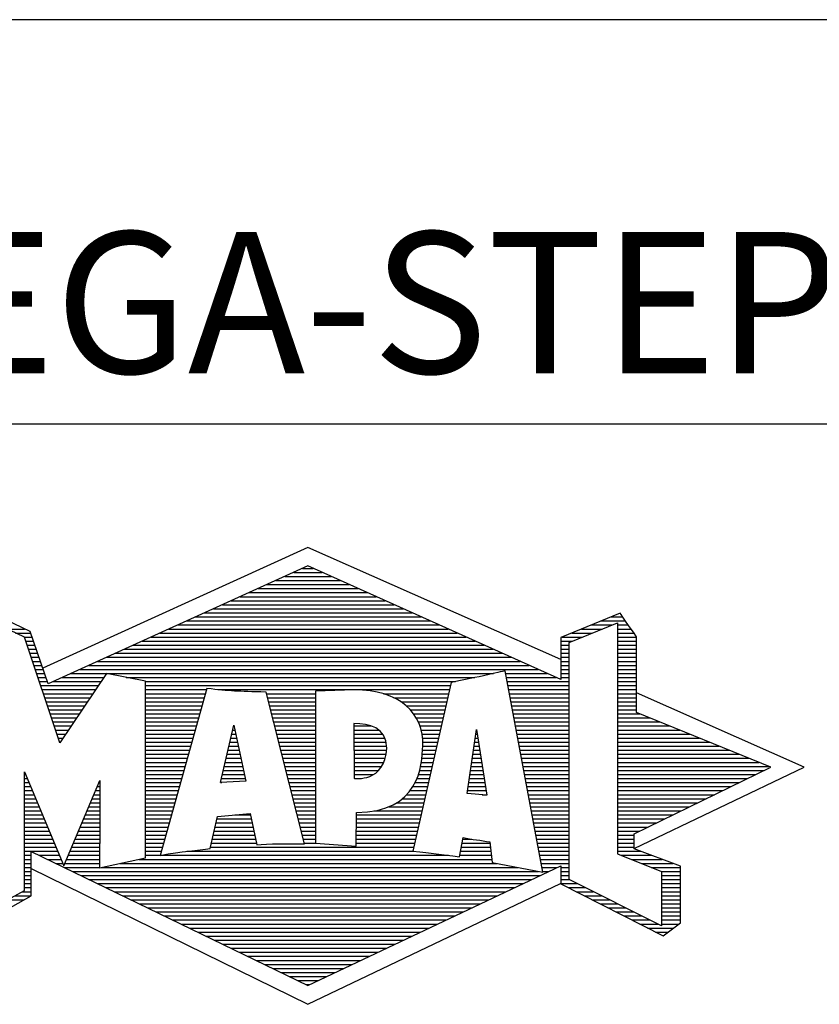
# Model space of a CAD drawing. Units: millimetres. Extents: x -251 to 169, y -201 to 97.
# Drawn here: x -24 to -5, y -174 to -150 of the extents above; entities that cross this region are included whole.
import ezdxf
from ezdxf.enums import TextEntityAlignment as Align

# ---------------------------------------------------------------- set-up
doc = ezdxf.new("R2010")
doc.units = ezdxf.units.MM
doc.layers.get('0').update_dxf_attribs({"linetype": 'CONTINUOUS'})
doc.layers.add('AM_0', color=7, linetype='CONTINUOUS')
doc.layers.add('AM_6', color=2, linetype='CONTINUOUS')
doc.styles.add('MAPAL_BOR', font='isocp.shx', dxfattribs={"width": 0.9})
doc.styles.get("Standard").update_dxf_attribs({"font": 'ISOCP.SHX'})

# ---------------------------------------------------------------- blocks, each defined once
blk = doc.blocks.new('MAPAL_FRAME_LOGO')
at = {"layer": 'AM_0', "color": 5}
for p, q in [((13.95, 16.94), (7.391, 13.954)), ((20.202, 14.17), (13.95, 16.94)), ((13.819, 16.421), (14.083, 16.421)), ((13.157, 16.121), (14.751, 16.121)), ((13.378, 16.221), (14.528, 16.221)), ((13.598, 16.321), (14.305, 16.321)), ((12.716, 15.921), (15.196, 15.921)), ((12.937, 16.021), (14.973, 16.021)), ((12.055, 15.621), (15.864, 15.621)), ((12.275, 15.721), (15.641, 15.721)), ((12.496, 15.821), (15.419, 15.821)), ((11.614, 15.421), (16.309, 15.421)), ((11.834, 15.521), (16.087, 15.521)), ((10.952, 15.121), (16.977, 15.121)), ((11.173, 15.221), (16.754, 15.221)), ((11.393, 15.321), (16.532, 15.321)), ((21.202, 15.121), (21.804, 15.121)), ((21.444, 15.221), (21.738, 15.221)), ((6.512, 14.921), (6.943, 14.921)), ((10.511, 14.921), (17.422, 14.921)), ((10.732, 15.021), (17.2, 15.021)), ((20.409, 14.585), (21.61, 15.078)), ((20.719, 14.921), (21.228, 14.921)), ((20.961, 15.021), (21.472, 15.021)), ((21.61, 15.078), (21.61, 9.359)), ((21.61, 15.021), (21.873, 15.021)), ((21.61, 14.921), (21.943, 14.921)), ((6.721, 14.821), (7.089, 14.821)), ((6.93, 14.721), (7.124, 14.721)), ((6.972, 14.621), (7.158, 14.621)), ((9.85, 14.621), (18.09, 14.621)), ((10.071, 14.721), (17.868, 14.721)), ((10.291, 14.821), (17.645, 14.821)), ((20.203, 14.621), (20.497, 14.621)), ((20.236, 14.721), (20.74, 14.721)), ((20.478, 14.821), (20.984, 14.821)), ((21.61, 14.821), (22.013, 14.821)), ((21.61, 14.721), (22.079, 14.721)), ((21.61, 14.621), (22.079, 14.621)), ((7.005, 14.521), (7.193, 14.521)), ((7.038, 14.421), (7.228, 14.421)), ((9.409, 14.421), (18.535, 14.421)), ((9.63, 14.521), (18.313, 14.521)), ((20.202, 14.421), (20.409, 14.421)), ((20.203, 14.521), (20.409, 14.521)), ((20.409, 8.721), (20.409, 14.585)), ((21.61, 14.521), (22.079, 14.521)), ((21.61, 14.421), (22.079, 14.421)), ((7.072, 14.321), (7.263, 14.321)), ((7.105, 14.221), (7.298, 14.221)), ((8.968, 14.221), (18.981, 14.221)), ((9.189, 14.321), (18.758, 14.321)), ((20.202, 14.321), (20.409, 14.321)), ((20.202, 14.221), (20.409, 14.221)), ((21.61, 14.321), (22.079, 14.321)), ((21.61, 14.221), (22.079, 14.221)), ((7.138, 14.121), (7.333, 14.121)), ((7.172, 14.021), (7.368, 14.021)), ((7.205, 13.921), (7.403, 13.921)), ((8.307, 13.921), (19.649, 13.921)), ((8.527, 14.021), (19.426, 14.021)), ((8.748, 14.121), (19.203, 14.121)), ((20.202, 14.121), (20.409, 14.121)), ((20.202, 14.021), (20.409, 14.021)), ((20.202, 13.921), (20.409, 13.921)), ((21.61, 14.121), (22.079, 14.121)), ((21.61, 14.021), (22.079, 14.021)), ((21.61, 13.921), (22.079, 13.921)), ((7.238, 13.821), (7.438, 13.821)), ((7.272, 13.721), (7.473, 13.721)), ((7.866, 13.721), (8.906, 13.721)), ((8.086, 13.821), (18.536, 13.821)), ((9.456, 13.721), (18.079, 13.721)), ((18.844, 13.821), (19.871, 13.821)), ((18.863, 13.721), (20.094, 13.721)), ((20.202, 13.821), (20.409, 13.821)), ((20.202, 13.721), (20.409, 13.721)), ((21.61, 13.821), (22.079, 13.821)), ((21.61, 13.721), (22.079, 13.721)), ((7.305, 13.621), (7.507, 13.621)), ((7.338, 13.521), (8.77, 13.521)), ((7.372, 13.421), (8.702, 13.421)), ((7.645, 13.621), (8.838, 13.621)), ((9.93, 13.621), (17.602, 13.621)), ((9.93, 13.521), (17.477, 13.521)), ((9.93, 13.421), (11.442, 13.421)), ((11.722, 13.421), (17.454, 13.421)), ((18.882, 13.621), (20.409, 13.621)), ((18.9, 13.521), (20.409, 13.521)), ((18.919, 13.421), (20.409, 13.421)), ((21.61, 13.621), (22.079, 13.621)), ((21.61, 13.521), (22.079, 13.521)), ((21.61, 13.421), (22.079, 13.421)), ((7.405, 13.321), (8.635, 13.321)), ((7.438, 13.221), (8.567, 13.221)), ((9.93, 13.321), (11.414, 13.321)), ((9.93, 13.221), (11.386, 13.221)), ((12.925, 13.321), (14.139, 13.321)), ((12.951, 13.221), (14.139, 13.221)), ((15.819, 13.321), (17.431, 13.321)), ((16.074, 13.221), (17.409, 13.221)), ((18.938, 13.321), (20.409, 13.321)), ((18.956, 13.221), (20.409, 13.221)), ((21.61, 13.321), (22.079, 13.321)), ((21.61, 13.221), (22.079, 13.221)), ((26.227, 11.5), (22.079, 13.338)), ((7.472, 13.121), (8.499, 13.121)), ((7.505, 13.021), (8.431, 13.021)), ((7.538, 12.921), (8.364, 12.921)), ((9.93, 13.121), (11.358, 13.121)), ((9.93, 13.021), (11.33, 13.021)), ((9.93, 12.921), (11.303, 12.921)), ((12.976, 13.121), (14.139, 13.121)), ((13.001, 13.021), (14.139, 13.021)), ((13.027, 12.921), (14.139, 12.921)), ((16.251, 13.121), (17.386, 13.121)), ((16.379, 13.021), (17.363, 13.021)), ((16.479, 12.921), (17.34, 12.921)), ((18.975, 13.121), (20.409, 13.121)), ((18.994, 13.021), (20.409, 13.021)), ((19.012, 12.921), (20.409, 12.921)), ((21.61, 13.121), (22.079, 13.121)), ((21.61, 13.021), (22.079, 13.021)), ((21.61, 12.921), (22.079, 12.921)), ((7.571, 12.821), (8.296, 12.821)), ((7.605, 12.721), (8.228, 12.721)), ((9.93, 12.821), (11.275, 12.821)), ((9.93, 12.721), (11.247, 12.721)), ((13.052, 12.821), (14.139, 12.821)), ((13.078, 12.721), (14.139, 12.721)), ((16.564, 12.821), (17.317, 12.821)), ((16.626, 12.721), (17.295, 12.721)), ((19.031, 12.821), (20.409, 12.821)), ((19.05, 12.721), (20.409, 12.721)), ((21.61, 12.821), (22.171, 12.821)), ((21.61, 12.721), (22.415, 12.721)), ((7.638, 12.621), (8.161, 12.621)), ((7.671, 12.521), (8.093, 12.521)), ((9.93, 12.621), (11.219, 12.621)), ((9.93, 12.521), (11.191, 12.521)), ((11.789, 11.119), (12.121, 12.544)), ((12.116, 12.521), (12.126, 12.521)), ((12.121, 12.544), (12.418, 11.155)), ((13.103, 12.621), (14.139, 12.621)), ((13.128, 12.521), (14.139, 12.521)), ((15.084, 12.521), (15.515, 12.521)), ((16.679, 12.621), (17.272, 12.621)), ((16.719, 12.521), (17.249, 12.521)), ((17.892, 10.854), (18.118, 12.434)), ((18.118, 12.434), (18.373, 10.811)), ((19.068, 12.621), (20.409, 12.621)), ((19.087, 12.521), (20.409, 12.521)), ((21.61, 12.621), (22.659, 12.621)), ((21.61, 12.521), (22.904, 12.521)), ((7.705, 12.421), (8.025, 12.421)), ((7.738, 12.321), (7.957, 12.321)), ((7.771, 12.221), (7.89, 12.221)), ((9.93, 12.421), (11.163, 12.421)), ((9.93, 12.321), (11.135, 12.321)), ((9.93, 12.221), (11.107, 12.221)), ((12.046, 12.221), (12.19, 12.221)), ((12.069, 12.321), (12.169, 12.321)), ((12.092, 12.421), (12.147, 12.421)), ((13.154, 12.421), (14.139, 12.421)), ((13.179, 12.321), (14.139, 12.321)), ((13.204, 12.221), (14.14, 12.221)), ((15.085, 12.421), (15.705, 12.421)), ((15.085, 12.321), (15.799, 12.321)), ((15.086, 12.221), (15.852, 12.221)), ((16.749, 12.421), (17.226, 12.421)), ((16.77, 12.321), (17.204, 12.321)), ((16.785, 12.221), (17.181, 12.221)), ((18.087, 12.221), (18.151, 12.221)), ((18.101, 12.321), (18.135, 12.321)), ((18.116, 12.421), (18.12, 12.421)), ((19.106, 12.421), (20.409, 12.421)), ((19.124, 12.321), (20.409, 12.321)), ((19.143, 12.221), (20.409, 12.221)), ((21.61, 12.421), (23.148, 12.421)), ((21.61, 12.321), (23.393, 12.321)), ((21.61, 12.221), (23.637, 12.221)), ((7.805, 12.121), (7.822, 12.121)), ((9.93, 12.121), (11.079, 12.121)), ((9.93, 12.021), (11.051, 12.021)), ((11.999, 12.021), (12.233, 12.021)), ((12.023, 12.121), (12.212, 12.121)), ((13.23, 12.121), (14.14, 12.121)), ((13.255, 12.021), (14.14, 12.021)), ((15.086, 12.121), (15.88, 12.121)), ((15.087, 12.021), (15.895, 12.021)), ((16.788, 12.121), (17.158, 12.121)), ((16.791, 12.021), (17.135, 12.021)), ((18.059, 12.021), (18.182, 12.021)), ((18.073, 12.121), (18.167, 12.121)), ((19.162, 12.121), (20.409, 12.121)), ((19.18, 12.021), (20.409, 12.021)), ((21.61, 12.121), (23.882, 12.121)), ((21.61, 12.021), (24.126, 12.021)), ((9.93, 11.921), (11.024, 11.921)), ((9.93, 11.821), (10.996, 11.821)), ((9.93, 11.721), (10.968, 11.721)), ((11.929, 11.721), (12.297, 11.721)), ((11.953, 11.821), (12.276, 11.821)), ((11.976, 11.921), (12.254, 11.921)), ((13.281, 11.921), (14.14, 11.921)), ((13.306, 11.821), (14.14, 11.821)), ((13.331, 11.721), (14.14, 11.721)), ((15.088, 11.921), (15.895, 11.921)), ((15.088, 11.821), (15.883, 11.821)), ((15.089, 11.721), (15.862, 11.721)), ((16.767, 11.721), (17.067, 11.721)), ((16.778, 11.821), (17.09, 11.821)), ((16.785, 11.921), (17.112, 11.921)), ((18.016, 11.721), (18.23, 11.721)), ((18.03, 11.821), (18.214, 11.821)), ((18.044, 11.921), (18.198, 11.921)), ((19.199, 11.921), (20.409, 11.921)), ((19.218, 11.821), (20.409, 11.821)), ((19.236, 11.721), (20.409, 11.721)), ((21.61, 11.921), (24.37, 11.921)), ((21.61, 11.821), (24.615, 11.821)), ((21.61, 11.721), (24.859, 11.721)), ((9.93, 11.621), (10.94, 11.621)), ((9.93, 11.521), (10.912, 11.521)), ((11.883, 11.521), (12.34, 11.521)), ((11.906, 11.621), (12.318, 11.621)), ((13.357, 11.621), (14.14, 11.621)), ((13.382, 11.521), (14.14, 11.521)), ((15.089, 11.621), (15.828, 11.621)), ((15.09, 11.521), (15.776, 11.521)), ((16.736, 11.521), (17.021, 11.521)), ((16.752, 11.621), (17.044, 11.621)), ((17.987, 11.521), (18.261, 11.521)), ((18.002, 11.621), (18.245, 11.621)), ((19.255, 11.621), (20.409, 11.621)), ((19.274, 11.521), (20.409, 11.521)), ((21.61, 11.621), (25.104, 11.621)), ((21.61, 11.521), (25.348, 11.521)), ((22.018, 9.489), (26.227, 11.5)), ((6.94, 11.321), (6.966, 11.321)), ((6.94, 11.221), (7.007, 11.221)), ((9.93, 11.421), (10.884, 11.421)), ((9.93, 11.321), (10.856, 11.321)), ((9.93, 11.221), (10.828, 11.221)), ((11.813, 11.221), (12.404, 11.221)), ((11.836, 11.321), (12.383, 11.321)), ((11.859, 11.421), (12.361, 11.421)), ((13.407, 11.421), (14.14, 11.421)), ((13.433, 11.321), (14.14, 11.321)), ((13.458, 11.221), (14.14, 11.221)), ((15.091, 11.421), (15.698, 11.421)), ((15.091, 11.321), (15.572, 11.321)), ((16.642, 11.221), (16.953, 11.221)), ((16.681, 11.321), (16.976, 11.321)), ((16.709, 11.421), (16.999, 11.421)), ((17.944, 11.221), (18.308, 11.221)), ((17.959, 11.321), (18.293, 11.321)), ((17.973, 11.421), (18.277, 11.421)), ((19.292, 11.421), (20.409, 11.421)), ((19.311, 11.321), (20.409, 11.321)), ((19.329, 11.221), (20.409, 11.221)), ((21.61, 11.421), (25.235, 11.421)), ((21.61, 11.321), (25.03, 11.321)), ((21.61, 11.221), (24.825, 11.221)), ((6.94, 11.121), (7.049, 11.121)), ((6.94, 11.021), (7.091, 11.021)), ((8.736, 11.021), (8.801, 11.021)), ((8.778, 11.121), (8.801, 11.121)), ((9.93, 11.121), (10.8, 11.121)), ((9.93, 11.021), (10.772, 11.021)), ((12.418, 11.155), (11.789, 11.119)), ((11.789, 11.121), (11.821, 11.121)), ((13.483, 11.121), (14.14, 11.121)), ((13.509, 11.021), (14.14, 11.021)), ((16.542, 11.021), (16.907, 11.021)), ((16.599, 11.121), (16.93, 11.121)), ((17.916, 11.021), (18.34, 11.021)), ((17.93, 11.121), (18.324, 11.121)), ((19.348, 11.121), (20.409, 11.121)), ((19.367, 11.021), (20.409, 11.021)), ((21.61, 11.121), (24.62, 11.121)), ((21.61, 11.021), (24.414, 11.021)), ((6.94, 10.921), (7.133, 10.921)), ((6.94, 10.821), (7.174, 10.821)), ((8.651, 10.821), (8.801, 10.821)), ((8.694, 10.921), (8.801, 10.921)), ((9.93, 10.921), (10.745, 10.921)), ((9.93, 10.821), (10.717, 10.821)), ((13.534, 10.921), (14.14, 10.921)), ((13.56, 10.821), (14.14, 10.821)), ((16.389, 10.821), (16.862, 10.821)), ((16.477, 10.921), (16.885, 10.921)), ((18.373, 10.811), (17.892, 10.854)), ((17.902, 10.921), (18.355, 10.921)), ((18.257, 10.821), (18.371, 10.821)), ((19.385, 10.921), (20.409, 10.921)), ((19.404, 10.821), (20.409, 10.821)), ((21.61, 10.921), (24.209, 10.921)), ((21.61, 10.821), (24.004, 10.821)), ((6.94, 10.721), (7.216, 10.721)), ((6.94, 10.621), (7.258, 10.621)), ((6.94, 10.521), (7.299, 10.521)), ((8.525, 10.521), (8.801, 10.521)), ((8.567, 10.621), (8.801, 10.621)), ((8.609, 10.721), (8.801, 10.721)), ((9.93, 10.721), (10.689, 10.721)), ((9.93, 10.621), (10.661, 10.621)), ((9.93, 10.521), (10.633, 10.521)), ((13.585, 10.721), (14.14, 10.721)), ((13.61, 10.621), (14.141, 10.621)), ((13.636, 10.521), (14.141, 10.521)), ((15.949, 10.521), (16.794, 10.521)), ((16.146, 10.621), (16.816, 10.621)), ((16.283, 10.721), (16.839, 10.721)), ((19.423, 10.721), (20.409, 10.721)), ((19.441, 10.621), (20.409, 10.621)), ((19.46, 10.521), (20.409, 10.521)), ((21.61, 10.721), (23.799, 10.721)), ((21.61, 10.621), (23.593, 10.621)), ((21.61, 10.521), (23.388, 10.521)), ((6.94, 10.421), (7.341, 10.421)), ((6.94, 10.321), (7.383, 10.321)), ((8.441, 10.321), (8.801, 10.321)), ((8.483, 10.421), (8.801, 10.421)), ((9.93, 10.421), (10.605, 10.421)), ((9.93, 10.321), (10.577, 10.321)), ((12.145, 10.321), (12.529, 10.321)), ((13.661, 10.421), (14.141, 10.421)), ((13.686, 10.321), (14.141, 10.321)), ((15.15, 10.321), (16.748, 10.321)), ((15.583, 10.421), (16.771, 10.421)), ((19.479, 10.421), (20.409, 10.421)), ((19.497, 10.321), (20.409, 10.321)), ((21.61, 10.421), (23.183, 10.421)), ((21.61, 10.321), (22.978, 10.321)), ((6.94, 10.221), (7.424, 10.221)), ((6.94, 10.121), (7.466, 10.121)), ((6.94, 10.021), (7.508, 10.021)), ((8.314, 10.021), (8.8, 10.021)), ((8.356, 10.121), (8.801, 10.121)), ((8.398, 10.221), (8.801, 10.221)), ((9.93, 10.221), (10.549, 10.221)), ((9.93, 10.121), (10.521, 10.121)), ((9.93, 10.021), (10.493, 10.021)), ((11.651, 10.021), (12.592, 10.021)), ((11.674, 10.121), (12.571, 10.121)), ((11.697, 10.221), (12.55, 10.221)), ((13.712, 10.221), (14.141, 10.221)), ((13.737, 10.121), (14.141, 10.121)), ((13.762, 10.021), (14.141, 10.021)), ((15.149, 10.121), (16.702, 10.121)), ((15.149, 10.021), (16.68, 10.021)), ((15.15, 10.221), (16.725, 10.221)), ((19.516, 10.221), (20.409, 10.221)), ((19.535, 10.121), (20.409, 10.121)), ((19.553, 10.021), (20.409, 10.021)), ((21.61, 10.221), (22.772, 10.221)), ((21.61, 10.121), (22.567, 10.121)), ((21.61, 10.021), (22.362, 10.021)), ((6.94, 9.921), (7.549, 9.921)), ((6.94, 9.821), (7.591, 9.821)), ((8.23, 9.821), (8.8, 9.821)), ((8.272, 9.921), (8.8, 9.921)), ((9.93, 9.921), (10.466, 9.921)), ((9.93, 9.821), (10.438, 9.821)), ((11.605, 9.821), (12.634, 9.821)), ((11.628, 9.921), (12.613, 9.921)), ((13.788, 9.921), (14.141, 9.921)), ((13.813, 9.821), (14.141, 9.821)), ((15.148, 9.821), (16.634, 9.821)), ((15.149, 9.921), (16.657, 9.921)), ((19.572, 9.921), (20.409, 9.921)), ((19.591, 9.821), (20.409, 9.821)), ((21.61, 9.921), (22.156, 9.921)), ((21.61, 9.821), (22.023, 9.821)), ((6.94, 9.721), (7.633, 9.721)), ((6.94, 9.621), (7.675, 9.621)), ((6.94, 9.521), (7.716, 9.521)), ((8.103, 9.521), (8.799, 9.521)), ((8.145, 9.621), (8.799, 9.621)), ((8.188, 9.721), (8.8, 9.721)), ((9.93, 9.721), (10.41, 9.721)), ((9.93, 9.621), (10.382, 9.621)), ((9.93, 9.521), (10.354, 9.521)), ((11.536, 9.521), (16.566, 9.521)), ((11.559, 9.621), (12.676, 9.621)), ((11.582, 9.721), (12.655, 9.721)), ((13.839, 9.721), (14.141, 9.721)), ((13.864, 9.621), (14.141, 9.621)), ((15.148, 9.721), (16.611, 9.721)), ((15.148, 9.621), (16.589, 9.621)), ((17.744, 9.521), (18.461, 9.521)), ((17.763, 9.621), (18.45, 9.621)), ((17.782, 9.721), (18.003, 9.721)), ((19.609, 9.721), (20.409, 9.721)), ((19.628, 9.621), (20.409, 9.621)), ((19.647, 9.521), (20.409, 9.521)), ((21.61, 9.721), (22.023, 9.721)), ((21.61, 9.621), (22.022, 9.621)), ((21.61, 9.521), (22.022, 9.521)), ((6.94, 9.421), (7.758, 9.421)), ((6.94, 9.321), (7.104, 9.321)), ((7.299, 9.321), (7.8, 9.321)), ((8.019, 9.321), (8.798, 9.321)), ((8.061, 9.421), (8.798, 9.421)), ((9.93, 9.421), (10.326, 9.421)), ((9.93, 9.321), (10.298, 9.321)), ((10.301, 9.321), (17.428, 9.321)), ((10.956, 9.421), (16.572, 9.421)), ((17.706, 9.321), (18.484, 9.321)), ((17.725, 9.421), (18.472, 9.421)), ((19.665, 9.421), (20.409, 9.421)), ((19.684, 9.321), (20.409, 9.321)), ((21.61, 9.421), (22.183, 9.421)), ((21.61, 9.359), (22.698, 8.918)), ((21.704, 9.321), (22.448, 9.321)), ((6.94, 9.221), (7.104, 9.221)), ((6.94, 9.121), (7.104, 9.121)), ((6.94, 9.021), (7.104, 9.021)), ((7.505, 9.221), (7.841, 9.221)), ((7.712, 9.121), (7.883, 9.121)), ((7.919, 9.021), (8.796, 9.021)), ((7.935, 9.121), (8.797, 9.121)), ((7.977, 9.221), (8.797, 9.221)), ((8.837, 9.021), (19.139, 9.021)), ((9.303, 9.121), (18.626, 9.121)), ((9.769, 9.221), (18.495, 9.221)), ((19.703, 9.221), (20.409, 9.221)), ((19.721, 9.121), (20.409, 9.121)), ((19.74, 9.021), (20.115, 9.021)), ((20.202, 9.021), (20.409, 9.021)), ((21.951, 9.221), (22.713, 9.221)), ((22.197, 9.121), (22.978, 9.121)), ((22.444, 9.021), (23.168, 9.021)), ((6.94, 8.921), (7.104, 8.921)), ((6.94, 8.821), (7.104, 8.821)), ((7.104, 8.995), (13.95, 5.634)), ((8.125, 8.921), (19.653, 8.921)), ((8.332, 8.821), (19.692, 8.821)), ((19.759, 8.921), (19.903, 8.921)), ((20.202, 8.921), (20.409, 8.921)), ((20.202, 8.821), (20.409, 8.821)), ((22.69, 8.921), (23.168, 8.921)), ((22.698, 8.918), (22.698, 7.576)), ((22.698, 8.821), (23.168, 8.821)), ((6.94, 8.721), (7.104, 8.721)), ((6.94, 8.621), (7.104, 8.621)), ((8.539, 8.721), (19.481, 8.721)), ((8.745, 8.621), (19.27, 8.621)), ((13.95, 5.634), (20.201, 8.621)), ((20.202, 8.721), (20.409, 8.721)), ((20.203, 8.621), (20.609, 8.621)), ((22.698, 7.576), (20.409, 8.721)), ((22.698, 8.721), (23.168, 8.721)), ((22.698, 8.621), (23.168, 8.621)), ((6.706, 8.321), (7.104, 8.321)), ((6.889, 8.421), (7.104, 8.421)), ((6.94, 8.521), (7.104, 8.521)), ((8.952, 8.521), (19.058, 8.521)), ((9.159, 8.421), (18.847, 8.421)), ((9.365, 8.321), (18.636, 8.321)), ((20.392, 8.521), (20.809, 8.521)), ((20.588, 8.421), (21.009, 8.421)), ((20.784, 8.321), (21.209, 8.321)), ((22.698, 8.521), (23.168, 8.521)), ((22.698, 8.421), (23.168, 8.421)), ((22.698, 8.321), (23.168, 8.321)), ((6.522, 8.221), (6.932, 8.221)), ((9.572, 8.221), (18.425, 8.221)), ((9.779, 8.121), (18.213, 8.121)), ((20.98, 8.221), (21.409, 8.221)), ((21.176, 8.121), (21.609, 8.121)), ((22.698, 8.221), (23.168, 8.221)), ((22.698, 8.121), (23.168, 8.121)), ((9.986, 8.021), (18.002, 8.021)), ((10.192, 7.921), (17.791, 7.921)), ((10.399, 7.821), (17.58, 7.821)), ((21.372, 8.021), (21.809, 8.021)), ((21.568, 7.921), (22.009, 7.921)), ((21.765, 7.821), (22.209, 7.821)), ((22.698, 8.021), (23.168, 8.021)), ((22.698, 7.921), (23.168, 7.921)), ((22.698, 7.821), (23.168, 7.821)), ((10.606, 7.721), (17.369, 7.721)), ((10.812, 7.621), (17.157, 7.621)), ((21.961, 7.721), (22.409, 7.721)), ((22.157, 7.621), (22.609, 7.621)), ((22.698, 7.721), (23.168, 7.721)), ((22.698, 7.621), (23.128, 7.621)), ((11.019, 7.521), (16.946, 7.521)), ((11.226, 7.421), (16.735, 7.421)), ((11.432, 7.321), (16.524, 7.321)), ((22.353, 7.521), (22.996, 7.521)), ((22.549, 7.421), (22.864, 7.421)), ((11.639, 7.221), (16.312, 7.221)), ((11.846, 7.121), (16.101, 7.121)), ((12.052, 7.021), (15.89, 7.021)), ((12.259, 6.921), (15.679, 6.921)), ((12.466, 6.821), (15.467, 6.821)), ((12.672, 6.721), (15.256, 6.721)), ((12.879, 6.621), (15.045, 6.621)), ((13.086, 6.521), (14.834, 6.521)), ((13.292, 6.421), (14.622, 6.421)), ((13.499, 6.321), (14.411, 6.321)), ((13.706, 6.221), (14.2, 6.221)), ((13.912, 6.121), (13.989, 6.121))]:
    blk.add_line(p, q, dxfattribs=at)
for points, knots in [([(20.203, 8.618), (20.203, 8.618), (20.202, 9.062), (20.202, 9.062), (20.202, 9.062), (13.95, 6.103), (13.95, 6.103), (13.95, 6.103), (7.104, 9.415), (7.104, 9.415), (7.104, 9.415), (7.104, 8.317), (7.104, 8.317), (7.104, 8.317), (5.68, 7.522), (5.68, 7.522), (5.68, 7.522), (5.207, 7.758), (5.207, 7.758), (5.207, 7.758), (5.209, 10.319), (5.209, 10.319), (5.209, 10.319), (2.901, 11.5), (2.901, 11.5), (2.901, 11.5), (5.209, 12.53), (5.209, 12.53), (5.209, 12.53), (5.207, 15.326), (5.207, 15.326), (5.207, 15.326), (5.68, 15.527), (5.68, 15.527), (5.68, 15.527), (7.076, 14.857), (7.076, 14.857), (7.076, 14.857), (7.526, 13.567), (7.526, 13.567), (7.526, 13.567), (13.95, 16.481), (13.95, 16.481), (13.95, 16.481), (20.202, 13.672), (20.202, 13.672), (20.202, 13.672), (20.203, 14.707), (20.203, 14.707), (20.203, 14.707), (21.676, 15.317), (21.676, 15.317), (21.68, 15.29), (22.079, 14.726), (22.079, 14.726), (22.079, 14.726), (22.079, 12.858), (22.079, 12.858), (22.079, 12.858), (25.398, 11.5), (25.398, 11.5), (25.398, 11.5), (22.023, 9.856), (22.023, 9.856), (22.023, 9.856), (22.022, 9.482), (22.022, 9.482), (22.022, 9.482), (23.168, 9.049), (23.168, 9.049), (23.168, 9.049), (23.168, 7.651), (23.168, 7.651), (23.168, 7.651), (22.737, 7.325), (22.737, 7.325), (22.737, 7.325), (20.203, 8.618), (20.203, 8.618)], [0, 0, 0, 0, 1, 1, 1, 2, 2, 2, 3, 3, 3, 4, 4, 4, 5, 5, 5, 6, 6, 6, 7, 7, 7, 8, 8, 8, 9, 9, 9, 10, 10, 10, 11, 11, 11, 12, 12, 12, 13, 13, 13, 14, 14, 14, 15, 15, 15, 16, 16, 16, 17, 17, 17, 18, 18, 18, 19, 19, 19, 20, 20, 20, 21, 21, 21, 22, 22, 22, 23, 23, 23, 24, 24, 24, 25, 25, 25, 26, 26, 26, 26]), ([(7.81, 12.104), (7.81, 12.104), (8.97, 13.817), (8.97, 13.817), (8.97, 13.817), (9.93, 13.628), (9.93, 13.628), (9.93, 13.628), (9.93, 9.256), (9.93, 9.256), (9.93, 9.256), (8.796, 9.012), (8.796, 9.012), (8.796, 9.012), (8.809, 11.186), (8.799, 11.172), (8.799, 11.172), (7.909, 9.059), (7.909, 9.059), (7.909, 9.059), (6.94, 11.383), (6.94, 11.383), (6.94, 11.383), (6.94, 8.449), (6.94, 8.449), (6.94, 8.449), (5.683, 7.764), (5.683, 7.764), (5.683, 7.764), (5.683, 15.317), (5.683, 15.317), (5.683, 15.317), (6.94, 14.716), (6.94, 14.716), (6.94, 14.716), (7.81, 12.104), (7.81, 12.104)], [0, 0, 0, 0, 1, 1, 1, 2, 2, 2, 3, 3, 3, 4, 4, 4, 5, 5, 5, 6, 6, 6, 7, 7, 7, 8, 8, 8, 9, 9, 9, 10, 10, 10, 11, 11, 11, 12, 12, 12, 12]), ([(19.763, 8.9), (19.763, 8.9), (18.503, 9.145), (18.503, 9.145), (18.503, 9.145), (18.446, 9.651), (18.446, 9.651), (18.249, 9.696), (17.99, 9.708), (17.79, 9.763), (17.79, 9.763), (17.699, 9.285), (17.699, 9.285), (17.219, 9.349), (17.034, 9.373), (16.544, 9.424), (16.544, 9.424), (17.494, 13.598), (17.494, 13.598), (18.105, 13.715), (18.832, 13.889), (18.832, 13.889), (18.832, 13.889), (19.763, 8.9), (19.763, 8.9)], [0, 0, 0, 0, 1, 1, 1, 2, 2, 2, 3, 3, 3, 4, 4, 4, 5, 5, 5, 6, 6, 6, 7, 7, 7, 8, 8, 8, 8]), ([(12.916, 13.358), (12.916, 13.358), (13.867, 9.607), (13.867, 9.607), (13.502, 9.612), (12.941, 9.61), (12.686, 9.577), (12.686, 9.577), (12.522, 10.353), (12.522, 10.353), (12.522, 10.353), (11.712, 10.284), (11.712, 10.284), (11.712, 10.284), (11.528, 9.489), (11.528, 9.489), (11.235, 9.448), (10.826, 9.42), (10.298, 9.32), (10.298, 9.32), (11.451, 13.453), (11.451, 13.453), (12.032, 13.375), (12.197, 13.385), (12.916, 13.358)], [0, 0, 0, 0, 1, 1, 1, 2, 2, 2, 3, 3, 3, 4, 4, 4, 5, 5, 5, 6, 6, 6, 7, 7, 7, 8, 8, 8, 8]), ([(16.792, 12.027), (16.771, 11.537), (16.704, 10.382), (15.15, 10.382), (15.15, 10.382), (15.147, 9.544), (15.147, 9.544), (15.147, 9.544), (14.141, 9.619), (14.141, 9.619), (14.141, 9.619), (14.139, 13.384), (14.139, 13.384), (14.139, 13.384), (15.093, 13.414), (15.093, 13.414), (16.207, 13.433), (16.826, 12.833), (16.792, 12.027)], [0, 0, 0, 0, 1, 1, 1, 2, 2, 2, 3, 3, 3, 4, 4, 4, 5, 5, 5, 6, 6, 6, 6]), ([(15.9, 11.974), (15.861, 11.105), (15.092, 11.227), (15.092, 11.227), (15.092, 11.227), (15.084, 12.579), (15.084, 12.579), (15.479, 12.569), (15.878, 12.505), (15.9, 11.974)], [0, 0, 0, 0, 1, 1, 1, 2, 2, 2, 3, 3, 3, 3])]:
    blk.add_open_spline(points, degree=3, knots=knots, dxfattribs=at)
blk = doc.blocks.new('*U115')
at = {"layer": 'AM_0'}
for p, q in [((190, 0), (0, 0)), ((190, 0), (0, 0)), ((190, 0), (0, 0)), ((190, 0), (0, 0)), ((190, 0), (0, 0)), ((0, -10), (190, -10))]:
    blk.add_line(p, q, dxfattribs=at)
blk.add_blockref('MAPAL_FRAME_LOGO', (0, -30))
at = {"layer": 'AM_0', "style": 'MAPAL_BOR', "width": 0.9}
for tag, p in [('TITLE', (1, -7)), ('MATERIAL_NO', (121, -27))]:
    blk.add_attdef(tag, text='', height=3.5, dxfattribs=at).set_placement(p, align=Align.MIDDLE_LEFT)
at = {"layer": 'AM_6', "style": 'MAPAL_BOR', "width": 0.9}
for tag, p in [('DIN_FORMAT', (185, -7)), ('INDEX_NO', (185, -17)), ('APP_DATE', (90, -27)), ('APP_NAME', (110, -27)), ('ORIGIN', (185, -27)), ('SCALE', (110, -37)), ('SHEET_OF_SHEETS', (185, -37))]:
    blk.add_attdef(tag, text='', height=2.5, dxfattribs=at).set_placement(p, align=Align.MIDDLE_CENTER)
for tag, p in [('DRAWING_NO', (121, -17)), ('TECHNICAL_SPEC', (121, -37))]:
    blk.add_attdef(tag, text='', height=2.5, dxfattribs=at).set_placement(p, align=Align.MIDDLE_LEFT)
blk = doc.blocks.new('MAPAL_FRAME-Model')
ref = blk.add_blockref('*U115', (220, 50))
ref.add_attrib('TITLE', 'MEGA-STEP-DRILL-STEEL-PLUS, SHANKFORM HAK, COATED', dxfattribs={"layer": 'AM_0', "height": 3.5}).set_placement((221, 43), align=Align.MIDDLE_LEFT)

msp = doc.modelspace()

# ---------------------------------------------------------------- block references
at = {"layer": 'AM_0'}
msp.add_blockref('MAPAL_FRAME-Model', (-251.1846, -200), dxfattribs=at)

doc.saveas('drawing.dxf')
